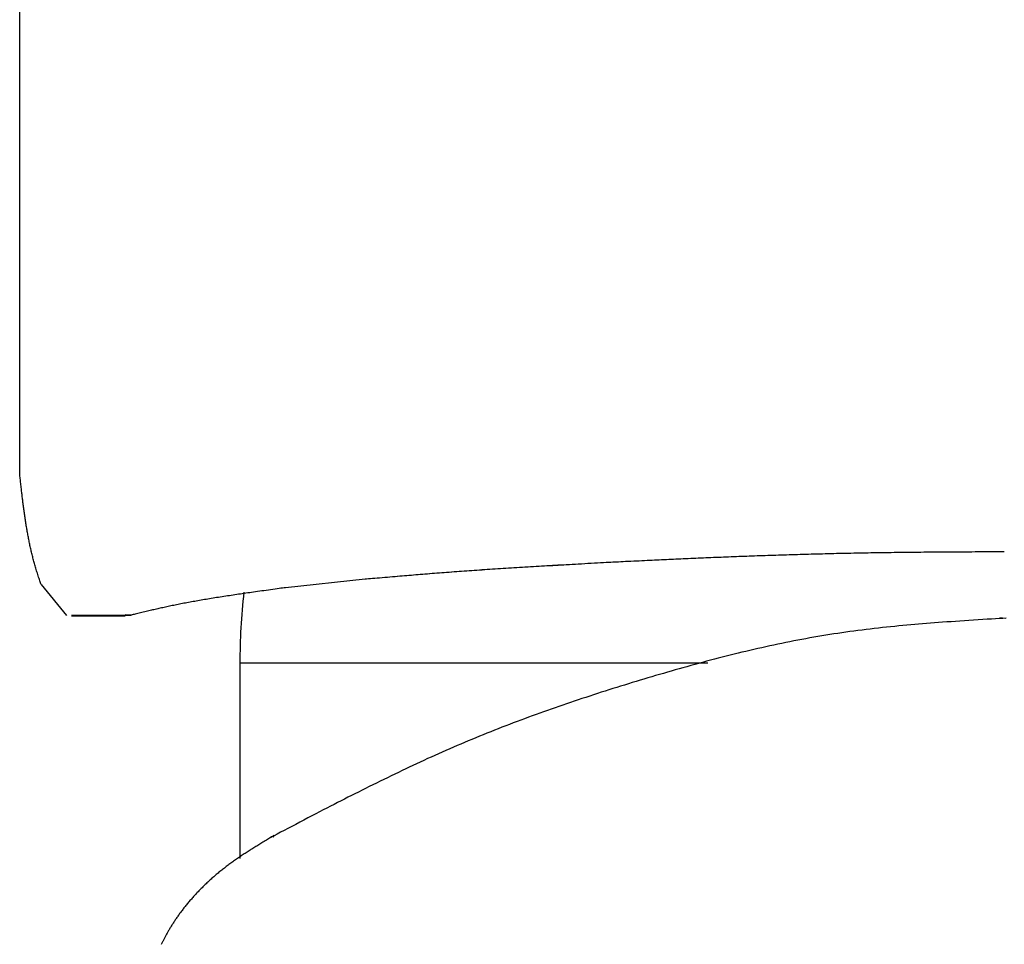
# Model space of a CAD drawing. Extents: x 32 to 181, y 19 to 257.
# Drawn here: x 41 to 48, y 167 to 174 of the extents above; entities that cross this region are included whole.
import ezdxf

# ---------------------------------------------------------------- set-up
doc = ezdxf.new("R2010")
doc.units = 0
doc.header["$MEASUREMENT"] = 0
doc.layers.add('PIC51', color=7, linetype='CONTINUOUS')

msp = doc.modelspace()

# ---------------------------------------------------------------- linework, layer by layer
at = {"layer": 'PIC51', "color": 7, "linetype": 'Continuous'}
for p, q in [((40.6036, 170.5918), (40.6036, 176.8219)), ((40.6043, 170.5857), (40.6036, 170.5918)), ((40.605, 170.5787), (40.6043, 170.5857)), ((40.6058, 170.571), (40.605, 170.5787)), ((40.6067, 170.5626), (40.6058, 170.571)), ((40.6077, 170.5537), (40.6067, 170.5626)), ((40.6087, 170.5444), (40.6077, 170.5537)), ((40.6098, 170.5347), (40.6087, 170.5444)), ((40.6109, 170.5247), (40.6098, 170.5347)), ((40.612, 170.5146), (40.6109, 170.5247)), ((40.6131, 170.5045), (40.612, 170.5146)), ((40.6142, 170.4944), (40.6131, 170.5045)), ((40.6153, 170.4845), (40.6142, 170.4944)), ((40.6164, 170.4748), (40.6153, 170.4845)), ((40.6174, 170.4653), (40.6164, 170.4748)), ((40.6185, 170.4561), (40.6174, 170.4653)), ((40.6195, 170.447), (40.6185, 170.4561)), ((40.6206, 170.438), (40.6195, 170.447)), ((40.6216, 170.4292), (40.6206, 170.438)), ((40.6226, 170.4204), (40.6216, 170.4292)), ((40.6236, 170.4118), (40.6226, 170.4204)), ((40.6247, 170.4031), (40.6236, 170.4118)), ((40.6257, 170.3945), (40.6247, 170.4031)), ((40.6268, 170.3859), (40.6257, 170.3945)), ((40.6279, 170.3772), (40.6268, 170.3859)), ((40.6289, 170.3685), (40.6279, 170.3772)), ((40.6301, 170.3597), (40.6289, 170.3685)), ((40.6312, 170.3508), (40.6301, 170.3597)), ((40.6323, 170.3419), (40.6312, 170.3508)), ((40.6335, 170.333), (40.6323, 170.3419)), ((40.6347, 170.324), (40.6335, 170.333)), ((40.6359, 170.3151), (40.6347, 170.324)), ((40.6371, 170.306), (40.6359, 170.3151)), ((40.6383, 170.297), (40.6371, 170.306)), ((40.6396, 170.288), (40.6383, 170.297)), ((40.6408, 170.279), (40.6396, 170.288)), ((40.6421, 170.27), (40.6408, 170.279)), ((40.6434, 170.261), (40.6421, 170.27)), ((40.6448, 170.252), (40.6434, 170.261)), ((40.6461, 170.2431), (40.6448, 170.252)), ((40.6474, 170.2341), (40.6461, 170.2431)), ((40.6488, 170.2252), (40.6474, 170.2341)), ((40.6502, 170.2163), (40.6488, 170.2252)), ((40.6516, 170.2073), (40.6502, 170.2163)), ((40.6531, 170.1984), (40.6516, 170.2073)), ((40.6545, 170.1895), (40.6531, 170.1984)), ((40.656, 170.1806), (40.6545, 170.1895)), ((40.6575, 170.1718), (40.656, 170.1806)), ((40.659, 170.1629), (40.6575, 170.1718)), ((40.6605, 170.154), (40.659, 170.1629)), ((40.6621, 170.1451), (40.6605, 170.154)), ((40.6637, 170.1362), (40.6621, 170.1451)), ((40.6653, 170.1273), (40.6637, 170.1362)), ((40.6669, 170.1184), (40.6653, 170.1273)), ((40.6686, 170.1095), (40.6669, 170.1184)), ((40.6703, 170.1006), (40.6686, 170.1095)), ((40.6721, 170.0917), (40.6703, 170.1006)), ((40.6738, 170.0827), (40.6721, 170.0917)), ((40.6756, 170.0738), (40.6738, 170.0827)), ((40.6774, 170.0648), (40.6756, 170.0738)), ((40.6793, 170.0559), (40.6774, 170.0648)), ((40.6812, 170.0469), (40.6793, 170.0559)), ((40.6831, 170.0379), (40.6812, 170.0469)), ((40.6851, 170.0289), (40.6831, 170.0379)), ((40.6871, 170.0199), (40.6851, 170.0289)), ((40.6891, 170.0109), (40.6871, 170.0199)), ((40.6912, 170.002), (40.6891, 170.0109)), ((40.6933, 169.993), (40.6912, 170.002)), ((40.6954, 169.9841), (40.6933, 169.993)), ((40.6975, 169.9753), (40.6954, 169.9841)), ((40.6996, 169.9665), (40.6975, 169.9753)), ((40.7018, 169.9577), (40.6996, 169.9665)), ((40.7039, 169.949), (40.7018, 169.9577)), ((40.7061, 169.9404), (40.7039, 169.949)), ((40.7083, 169.9318), (40.7061, 169.9404)), ((40.7105, 169.9232), (40.7083, 169.9318)), ((45.6688, 169.9303), (45.6501, 169.9295)), ((45.6876, 169.9312), (45.6688, 169.9303)), ((45.7066, 169.932), (45.6876, 169.9312)), ((45.7257, 169.9329), (45.7066, 169.932)), ((45.7448, 169.9337), (45.7257, 169.9329)), ((45.764, 169.9346), (45.7448, 169.9337)), ((45.7833, 169.9355), (45.764, 169.9346)), ((45.8027, 169.9363), (45.7833, 169.9355)), ((45.8221, 169.9372), (45.8027, 169.9363)), ((45.8415, 169.938), (45.8221, 169.9372)), ((45.8609, 169.9388), (45.8415, 169.938)), ((45.8804, 169.9397), (45.8609, 169.9388)), ((45.8998, 169.9405), (45.8804, 169.9397)), ((45.9192, 169.9413), (45.8998, 169.9405)), ((45.9387, 169.9421), (45.9192, 169.9413)), ((45.9582, 169.943), (45.9387, 169.9421)), ((45.9777, 169.9438), (45.9582, 169.943)), ((45.9972, 169.9446), (45.9777, 169.9438)), ((46.0167, 169.9454), (45.9972, 169.9446)), ((46.0363, 169.9461), (46.0167, 169.9454)), ((46.056, 169.9469), (46.0363, 169.9461)), ((46.0756, 169.9477), (46.056, 169.9469)), ((46.0954, 169.9485), (46.0756, 169.9477)), ((46.1151, 169.9493), (46.0954, 169.9485)), ((46.135, 169.95), (46.1151, 169.9493)), ((46.1549, 169.9508), (46.135, 169.95)), ((46.1748, 169.9516), (46.1549, 169.9508)), ((46.1949, 169.9523), (46.1748, 169.9516)), ((46.2149, 169.9531), (46.1949, 169.9523)), ((46.235, 169.9538), (46.2149, 169.9531)), ((46.2552, 169.9545), (46.235, 169.9538)), ((46.2755, 169.9553), (46.2552, 169.9545)), ((46.2958, 169.956), (46.2755, 169.9553)), ((46.3161, 169.9567), (46.2958, 169.956)), ((46.3365, 169.9574), (46.3161, 169.9567)), ((46.357, 169.9581), (46.3365, 169.9574)), ((46.3775, 169.9588), (46.357, 169.9581)), ((46.3981, 169.9595), (46.3775, 169.9588)), ((46.4188, 169.9602), (46.3981, 169.9595)), ((46.4395, 169.9609), (46.4188, 169.9602)), ((46.4602, 169.9615), (46.4395, 169.9609)), ((46.4811, 169.9622), (46.4602, 169.9615)), ((46.5019, 169.9629), (46.4811, 169.9622)), ((46.5229, 169.9635), (46.5019, 169.9629)), ((46.5439, 169.9641), (46.5229, 169.9635)), ((46.5649, 169.9648), (46.5439, 169.9641)), ((46.586, 169.9654), (46.5649, 169.9648)), ((46.6072, 169.966), (46.586, 169.9654)), ((46.6284, 169.9666), (46.6072, 169.966)), ((46.6496, 169.9672), (46.6284, 169.9666)), ((46.671, 169.9678), (46.6496, 169.9672)), ((46.6923, 169.9684), (46.671, 169.9678)), ((46.7138, 169.969), (46.6923, 169.9684)), ((46.7352, 169.9696), (46.7138, 169.969)), ((46.7568, 169.9701), (46.7352, 169.9696)), ((46.7784, 169.9707), (46.7568, 169.9701)), ((46.8, 169.9712), (46.7784, 169.9707)), ((46.8217, 169.9718), (46.8, 169.9712)), ((46.8434, 169.9723), (46.8217, 169.9718)), ((46.8652, 169.9728), (46.8434, 169.9723)), ((46.887, 169.9733), (46.8652, 169.9728)), ((46.9089, 169.9738), (46.887, 169.9733)), ((46.9308, 169.9743), (46.9089, 169.9738)), ((46.9528, 169.9748), (46.9308, 169.9743)), ((46.9748, 169.9753), (46.9528, 169.9748)), ((46.9968, 169.9757), (46.9748, 169.9753)), ((47.0189, 169.9762), (46.9968, 169.9757)), ((47.041, 169.9766), (47.0189, 169.9762)), ((47.0631, 169.9771), (47.041, 169.9766)), ((47.0853, 169.9775), (47.0631, 169.9771)), ((47.1074, 169.9779), (47.0853, 169.9775)), ((47.1296, 169.9783), (47.1074, 169.9779)), ((47.1519, 169.9787), (47.1296, 169.9783)), ((47.1742, 169.9791), (47.1519, 169.9787)), ((47.1965, 169.9794), (47.1742, 169.9791)), ((47.2188, 169.9798), (47.1965, 169.9794)), ((47.2412, 169.9801), (47.2188, 169.9798)), ((47.2637, 169.9805), (47.2412, 169.9801)), ((47.2862, 169.9808), (47.2637, 169.9805)), ((47.3087, 169.9811), (47.2862, 169.9808)), ((47.3313, 169.9814), (47.3087, 169.9811)), ((47.354, 169.9817), (47.3313, 169.9814)), ((47.3768, 169.982), (47.354, 169.9817)), ((47.3996, 169.9823), (47.3768, 169.982)), ((47.4225, 169.9825), (47.3996, 169.9823)), ((47.4454, 169.9828), (47.4225, 169.9825)), ((47.4683, 169.983), (47.4454, 169.9828)), ((47.4913, 169.9833), (47.4683, 169.983)), ((47.5142, 169.9835), (47.4913, 169.9833)), ((47.537, 169.9837), (47.5142, 169.9835)), ((47.5598, 169.9839), (47.537, 169.9837)), ((47.5826, 169.9841), (47.5598, 169.9839)), ((47.6052, 169.9843), (47.5826, 169.9841)), ((47.6277, 169.9845), (47.6052, 169.9843)), ((47.6501, 169.9847), (47.6277, 169.9845)), ((47.6723, 169.9849), (47.6501, 169.9847)), ((47.6944, 169.985), (47.6723, 169.9849)), ((47.7166, 169.9852), (47.6944, 169.985)), ((47.7387, 169.9854), (47.7166, 169.9852)), ((47.761, 169.9855), (47.7387, 169.9854)), ((47.7835, 169.9857), (47.761, 169.9855)), ((47.8062, 169.9858), (47.7835, 169.9857)), ((47.8293, 169.9859), (47.8062, 169.9858)), ((47.8527, 169.9861), (47.8293, 169.9859)), ((47.8766, 169.9862), (47.8527, 169.9861)), ((47.901, 169.9863), (47.8766, 169.9862)), ((47.926, 169.9865), (47.901, 169.9863)), ((47.9517, 169.9866), (47.926, 169.9865)), ((47.9777, 169.9867), (47.9517, 169.9866)), ((48.0039, 169.9868), (47.9777, 169.9867)), ((48.0299, 169.987), (48.0039, 169.9868)), ((48.0556, 169.9871), (48.0299, 169.987)), ((48.0807, 169.9872), (48.0556, 169.9871)), ((48.1049, 169.9873), (48.0807, 169.9872)), ((48.1279, 169.9874), (48.1049, 169.9873)), ((48.1495, 169.9875), (48.1279, 169.9874)), ((48.1695, 169.9876), (48.1495, 169.9875)), ((48.1875, 169.9877), (48.1695, 169.9876)), ((48.2033, 169.9877), (48.1875, 169.9877)), ((40.7128, 169.9146), (40.7105, 169.9232)), ((40.7151, 169.906), (40.7128, 169.9146)), ((40.7175, 169.8973), (40.7151, 169.906)), ((40.7199, 169.8886), (40.7175, 169.8973)), ((40.7225, 169.8797), (40.7199, 169.8886)), ((40.7251, 169.8706), (40.7225, 169.8797)), ((40.7279, 169.8614), (40.7251, 169.8706)), ((40.7307, 169.852), (40.7279, 169.8614)), ((44.2724, 169.8545), (44.252, 169.8532)), ((44.274, 169.8543), (44.2535, 169.853)), ((44.2929, 169.8559), (44.2724, 169.8545)), ((44.2946, 169.8557), (44.274, 169.8543)), ((44.3135, 169.8572), (44.2929, 169.8559)), ((44.3152, 169.857), (44.2946, 169.8557)), ((44.3342, 169.8585), (44.3135, 169.8572)), ((44.336, 169.8583), (44.3152, 169.857)), ((44.355, 169.8598), (44.3342, 169.8585)), ((44.3569, 169.8596), (44.336, 169.8583)), ((44.3759, 169.8611), (44.355, 169.8598)), ((44.3779, 169.8609), (44.3569, 169.8596)), ((44.3969, 169.8624), (44.3759, 169.8611)), ((44.399, 169.8622), (44.3779, 169.8609)), ((44.418, 169.8638), (44.3969, 169.8624)), ((44.4201, 169.8635), (44.399, 169.8622)), ((44.4393, 169.8651), (44.418, 169.8638)), ((44.4414, 169.8649), (44.4201, 169.8635)), ((44.4606, 169.8664), (44.4393, 169.8651)), ((44.4628, 169.8662), (44.4414, 169.8649)), ((44.4819, 169.8677), (44.4606, 169.8664)), ((44.4841, 169.8675), (44.4628, 169.8662)), ((44.5033, 169.8689), (44.4819, 169.8677)), ((44.5056, 169.8687), (44.4841, 169.8675)), ((44.5248, 169.8702), (44.5033, 169.8689)), ((44.527, 169.87), (44.5056, 169.8687)), ((44.5462, 169.8715), (44.5248, 169.8702)), ((44.5484, 169.8713), (44.527, 169.87)), ((44.5676, 169.8728), (44.5462, 169.8715)), ((44.5698, 169.8726), (44.5484, 169.8713)), ((44.5889, 169.874), (44.5676, 169.8728)), ((44.5911, 169.8738), (44.5698, 169.8726)), ((44.6102, 169.8753), (44.5889, 169.874)), ((44.6124, 169.8751), (44.5911, 169.8738)), ((44.6315, 169.8765), (44.6102, 169.8753)), ((44.6336, 169.8763), (44.6124, 169.8751)), ((44.6526, 169.8778), (44.6315, 169.8765)), ((44.6547, 169.8776), (44.6336, 169.8763)), ((44.6736, 169.879), (44.6526, 169.8778)), ((44.6756, 169.8788), (44.6547, 169.8776)), ((44.6945, 169.8802), (44.6736, 169.879)), ((44.6965, 169.88), (44.6756, 169.8788)), ((44.7155, 169.8814), (44.6945, 169.8802)), ((44.7174, 169.8812), (44.6965, 169.88)), ((44.7365, 169.8826), (44.7155, 169.8814)), ((44.7384, 169.8824), (44.7174, 169.8812)), ((44.7577, 169.8838), (44.7365, 169.8826)), ((44.7595, 169.8836), (44.7384, 169.8824)), ((44.7791, 169.885), (44.7577, 169.8838)), ((44.7809, 169.8849), (44.7595, 169.8836)), ((44.8007, 169.8862), (44.7791, 169.885)), ((44.8024, 169.8861), (44.7809, 169.8849)), ((44.8227, 169.8875), (44.8007, 169.8862)), ((44.8243, 169.8873), (44.8024, 169.8861)), ((44.8451, 169.8887), (44.8227, 169.8875)), ((44.8466, 169.8886), (44.8243, 169.8873)), ((44.8679, 169.89), (44.8451, 169.8887)), ((44.8694, 169.8899), (44.8466, 169.8886)), ((44.8913, 169.8913), (44.8679, 169.89)), ((44.8926, 169.8912), (44.8694, 169.8899)), ((44.9152, 169.8926), (44.8913, 169.8913)), ((44.9165, 169.8925), (44.8926, 169.8912)), ((44.9398, 169.894), (44.9152, 169.8926)), ((44.9409, 169.8939), (44.9165, 169.8925)), ((44.9647, 169.8954), (44.9398, 169.894)), ((44.9658, 169.8953), (44.9409, 169.8939)), ((44.9898, 169.8968), (44.9647, 169.8954)), ((44.9908, 169.8967), (44.9658, 169.8953)), ((45.0148, 169.8982), (44.9898, 169.8968)), ((45.0156, 169.8981), (44.9908, 169.8967)), ((45.0395, 169.8995), (45.0148, 169.8982)), ((45.0402, 169.8995), (45.0156, 169.8981)), ((45.0636, 169.9008), (45.0395, 169.8995)), ((45.0641, 169.9008), (45.0402, 169.8995)), ((45.0868, 169.9021), (45.0636, 169.9008)), ((45.0872, 169.9021), (45.0641, 169.9008)), ((45.1089, 169.9033), (45.0868, 169.9021)), ((45.1092, 169.9033), (45.0872, 169.9021)), ((45.1297, 169.9045), (45.1089, 169.9033)), ((45.1299, 169.9044), (45.1092, 169.9033)), ((45.1488, 169.9055), (45.1297, 169.9045)), ((45.149, 169.9055), (45.1299, 169.9044)), ((45.1662, 169.9065), (45.1488, 169.9055)), ((45.1662, 169.9065), (45.149, 169.9055)), ((45.1814, 169.9073), (45.1662, 169.9065)), ((45.1814, 169.9073), (45.1662, 169.9065)), ((45.1942, 169.9079), (45.1814, 169.9073)), ((45.2087, 169.9086), (45.1942, 169.9079)), ((45.2248, 169.9094), (45.2087, 169.9086)), ((45.2423, 169.9102), (45.2248, 169.9094)), ((45.2609, 169.9111), (45.2423, 169.9102)), ((45.2804, 169.9121), (45.2609, 169.9111)), ((45.3007, 169.913), (45.2804, 169.9121)), ((45.3215, 169.914), (45.3007, 169.913)), ((45.3426, 169.915), (45.3215, 169.914)), ((45.3638, 169.9161), (45.3426, 169.915)), ((45.3849, 169.9171), (45.3638, 169.9161)), ((45.4056, 169.9181), (45.3849, 169.9171)), ((45.426, 169.919), (45.4056, 169.9181)), ((45.4458, 169.92), (45.426, 169.919)), ((45.4653, 169.9209), (45.4458, 169.92)), ((45.4844, 169.9218), (45.4653, 169.9209)), ((45.5032, 169.9227), (45.4844, 169.9218)), ((45.5218, 169.9235), (45.5032, 169.9227)), ((45.5402, 169.9244), (45.5218, 169.9235)), ((45.5585, 169.9253), (45.5402, 169.9244)), ((45.5767, 169.9261), (45.5585, 169.9253)), ((45.5949, 169.9269), (45.5767, 169.9261)), ((45.6132, 169.9278), (45.5949, 169.9269)), ((45.6316, 169.9286), (45.6132, 169.9278)), ((45.6501, 169.9295), (45.6316, 169.9286)), ((40.7337, 169.8424), (40.7307, 169.852)), ((40.7368, 169.8325), (40.7337, 169.8424)), ((40.7401, 169.8225), (40.7368, 169.8325)), ((40.7433, 169.8125), (40.7401, 169.8225)), ((40.7467, 169.8025), (40.7433, 169.8125)), ((40.75, 169.7926), (40.7467, 169.8025)), ((40.7532, 169.783), (40.75, 169.7926)), ((40.7563, 169.7737), (40.7532, 169.783)), ((43.2949, 169.7786), (43.2811, 169.7774)), ((43.2948, 169.7786), (43.2811, 169.7774)), ((43.3099, 169.7799), (43.2948, 169.7786)), ((43.3101, 169.7799), (43.2949, 169.7786)), ((43.3263, 169.7813), (43.3099, 169.7799)), ((43.3266, 169.7813), (43.3101, 169.7799)), ((43.3438, 169.7828), (43.3263, 169.7813)), ((43.3442, 169.7828), (43.3266, 169.7813)), ((43.3622, 169.7844), (43.3438, 169.7828)), ((43.3626, 169.7844), (43.3442, 169.7828)), ((43.3813, 169.786), (43.3622, 169.7844)), ((43.3818, 169.786), (43.3626, 169.7844)), ((43.4008, 169.7877), (43.3813, 169.786)), ((43.4015, 169.7877), (43.3818, 169.786)), ((43.4207, 169.7894), (43.4008, 169.7877)), ((43.4214, 169.7894), (43.4015, 169.7877)), ((43.4407, 169.7911), (43.4207, 169.7894)), ((43.4415, 169.7911), (43.4214, 169.7894)), ((43.4606, 169.7928), (43.4407, 169.7911)), ((43.4615, 169.7928), (43.4415, 169.7911)), ((43.4802, 169.7944), (43.4606, 169.7928)), ((43.4812, 169.7944), (43.4615, 169.7928)), ((43.4994, 169.7961), (43.4802, 169.7944)), ((43.5005, 169.796), (43.4812, 169.7944)), ((43.5182, 169.7977), (43.4994, 169.7961)), ((43.5193, 169.7976), (43.5005, 169.796)), ((43.5366, 169.7992), (43.5182, 169.7977)), ((43.5378, 169.7992), (43.5193, 169.7976)), ((43.5548, 169.8007), (43.5366, 169.7992)), ((43.556, 169.8007), (43.5378, 169.7992)), ((43.5726, 169.8022), (43.5548, 169.8007)), ((43.5739, 169.8022), (43.556, 169.8007)), ((43.5903, 169.8037), (43.5726, 169.8022)), ((43.5916, 169.8037), (43.5739, 169.8022)), ((43.6078, 169.8052), (43.5903, 169.8037)), ((43.6092, 169.8051), (43.5916, 169.8037)), ((43.6253, 169.8066), (43.6078, 169.8052)), ((43.6267, 169.8066), (43.6092, 169.8051)), ((43.6427, 169.808), (43.6253, 169.8066)), ((43.6441, 169.808), (43.6267, 169.8066)), ((43.6601, 169.8095), (43.6427, 169.808)), ((43.6615, 169.8094), (43.6441, 169.808)), ((43.6776, 169.8109), (43.6601, 169.8095)), ((43.6791, 169.8108), (43.6615, 169.8094)), ((43.6953, 169.8123), (43.6776, 169.8109)), ((43.6967, 169.8123), (43.6791, 169.8108)), ((43.7131, 169.8137), (43.6953, 169.8123)), ((43.7145, 169.8137), (43.6967, 169.8123)), ((43.7311, 169.8152), (43.7131, 169.8137)), ((43.7325, 169.8152), (43.7145, 169.8137)), ((43.7492, 169.8166), (43.7311, 169.8152)), ((43.7507, 169.8166), (43.7325, 169.8152)), ((43.7675, 169.8181), (43.7492, 169.8166)), ((43.769, 169.8181), (43.7507, 169.8166)), ((43.786, 169.8195), (43.7675, 169.8181)), ((43.7874, 169.8195), (43.769, 169.8181)), ((43.8045, 169.821), (43.786, 169.8195)), ((43.8059, 169.821), (43.7874, 169.8195)), ((43.8232, 169.8224), (43.8045, 169.821)), ((43.8246, 169.8224), (43.8059, 169.821)), ((43.842, 169.8239), (43.8232, 169.8224)), ((43.8433, 169.8239), (43.8246, 169.8224)), ((43.8609, 169.8253), (43.842, 169.8239)), ((43.8622, 169.8253), (43.8433, 169.8239)), ((43.8799, 169.8268), (43.8609, 169.8253)), ((43.8811, 169.8268), (43.8622, 169.8253)), ((43.899, 169.8282), (43.8799, 169.8268)), ((43.9001, 169.8282), (43.8811, 169.8268)), ((43.9181, 169.8297), (43.899, 169.8282)), ((43.9191, 169.8297), (43.9001, 169.8282)), ((43.9373, 169.8311), (43.9181, 169.8297)), ((43.9381, 169.8311), (43.9191, 169.8297)), ((43.9565, 169.8325), (43.9373, 169.8311)), ((43.9572, 169.8326), (43.9381, 169.8311)), ((43.9758, 169.8339), (43.9565, 169.8325)), ((43.9764, 169.834), (43.9572, 169.8326)), ((43.9951, 169.8353), (43.9758, 169.8339)), ((43.9956, 169.8354), (43.9764, 169.834)), ((44.0145, 169.8367), (43.9951, 169.8353)), ((44.0149, 169.8368), (43.9956, 169.8354)), ((44.034, 169.8381), (44.0145, 169.8367)), ((44.0342, 169.8382), (44.0149, 169.8368)), ((44.0536, 169.8395), (44.034, 169.8381)), ((44.0536, 169.8396), (44.0342, 169.8382)), ((44.073, 169.841), (44.0536, 169.8396)), ((44.0732, 169.8409), (44.0536, 169.8395)), ((44.0926, 169.8424), (44.073, 169.841)), ((44.0929, 169.8423), (44.0732, 169.8409)), ((44.1122, 169.8437), (44.0926, 169.8424)), ((44.1127, 169.8436), (44.0929, 169.8423)), ((44.1319, 169.8451), (44.1122, 169.8437)), ((44.1325, 169.845), (44.1127, 169.8436)), ((44.1517, 169.8465), (44.1319, 169.8451)), ((44.1525, 169.8463), (44.1325, 169.845)), ((44.1715, 169.8478), (44.1517, 169.8465)), ((44.1725, 169.8477), (44.1525, 169.8463)), ((44.1915, 169.8492), (44.1715, 169.8478)), ((44.1926, 169.849), (44.1725, 169.8477)), ((44.2116, 169.8505), (44.1915, 169.8492)), ((44.2128, 169.8504), (44.1926, 169.849)), ((44.2318, 169.8519), (44.2116, 169.8505)), ((44.2331, 169.8517), (44.2128, 169.8504)), ((44.252, 169.8532), (44.2318, 169.8519)), ((44.2535, 169.853), (44.2331, 169.8517)), ((40.7594, 169.7649), (40.7563, 169.7737)), ((40.7622, 169.7566), (40.7594, 169.7649)), ((40.7648, 169.7489), (40.7622, 169.7566)), ((40.7672, 169.742), (40.7648, 169.7489)), ((40.7693, 169.736), (40.7672, 169.742)), ((40.7693, 169.736), (40.9652, 169.4972)), ((42.5903, 169.7024), (42.5743, 169.7001)), ((42.6055, 169.7045), (42.5903, 169.7024)), ((42.6198, 169.7065), (42.6055, 169.7045)), ((42.633, 169.7083), (42.6198, 169.7065)), ((42.645, 169.71), (42.633, 169.7083)), ((42.6555, 169.7114), (42.645, 169.71)), ((43.2691, 169.7764), (42.6555, 169.7114)), ((43.2811, 169.7774), (43.2691, 169.7764)), ((43.2811, 169.7774), (43.2691, 169.7764)), ((42.0827, 169.6278), (42.0693, 169.6256)), ((42.0961, 169.63), (42.0827, 169.6278)), ((42.1098, 169.6322), (42.0961, 169.63)), ((42.1235, 169.6344), (42.1098, 169.6322)), ((42.1373, 169.6366), (42.1235, 169.6344)), ((42.1513, 169.6387), (42.1373, 169.6366)), ((42.1653, 169.6409), (42.1513, 169.6387)), ((42.1795, 169.6431), (42.1653, 169.6409)), ((42.1936, 169.6453), (42.1795, 169.6431)), ((42.2079, 169.6474), (42.1936, 169.6453)), ((42.2221, 169.6496), (42.2079, 169.6474)), ((42.2364, 169.6518), (42.2221, 169.6496)), ((42.2507, 169.6539), (42.2364, 169.6518)), ((42.265, 169.656), (42.2507, 169.6539)), ((42.2793, 169.6581), (42.265, 169.656)), ((42.2935, 169.6602), (42.2793, 169.6581)), ((42.3077, 169.6623), (42.2935, 169.6602)), ((42.3218, 169.6644), (42.3077, 169.6623)), ((42.336, 169.6664), (42.3218, 169.6644)), ((42.3503, 169.6685), (42.336, 169.6664)), ((42.3647, 169.6706), (42.3503, 169.6685)), ((42.3792, 169.6727), (42.3647, 169.6706)), ((42.3939, 169.6748), (42.3792, 169.6727)), ((42.4089, 169.6769), (42.3939, 169.6748)), ((42.4242, 169.6791), (42.4089, 169.6769)), ((42.4399, 169.6813), (42.4242, 169.6791)), ((42.4559, 169.6836), (42.4399, 169.6813)), ((42.4723, 169.6859), (42.4559, 169.6836)), ((42.4891, 169.6882), (42.4723, 169.6859)), ((42.5063, 169.6906), (42.4891, 169.6882)), ((42.5235, 169.6931), (42.5063, 169.6906)), ((42.5407, 169.6955), (42.5235, 169.6931)), ((42.5577, 169.6978), (42.5407, 169.6955)), ((42.5743, 169.7001), (42.5577, 169.6978)), ((41.6784, 169.5504), (41.6687, 169.5482)), ((41.6882, 169.5526), (41.6784, 169.5504)), ((41.6981, 169.5547), (41.6882, 169.5526)), ((41.7082, 169.5569), (41.6981, 169.5547)), ((41.7183, 169.5591), (41.7082, 169.5569)), ((41.7286, 169.5614), (41.7183, 169.5591)), ((41.739, 169.5636), (41.7286, 169.5614)), ((41.7496, 169.5658), (41.739, 169.5636)), ((41.7602, 169.5681), (41.7496, 169.5658)), ((41.7709, 169.5704), (41.7602, 169.5681)), ((41.7817, 169.5726), (41.7709, 169.5704)), ((41.7927, 169.5749), (41.7817, 169.5726)), ((41.8037, 169.5771), (41.7927, 169.5749)), ((41.8147, 169.5794), (41.8037, 169.5771)), ((41.8259, 169.5816), (41.8147, 169.5794)), ((41.8372, 169.5839), (41.8259, 169.5816)), ((41.8485, 169.5861), (41.8372, 169.5839)), ((41.8599, 169.5883), (41.8485, 169.5861)), ((41.8713, 169.5906), (41.8599, 169.5883)), ((41.8829, 169.5928), (41.8713, 169.5906)), ((41.8946, 169.595), (41.8829, 169.5928)), ((41.9063, 169.5972), (41.8946, 169.595)), ((41.9182, 169.5994), (41.9063, 169.5972)), ((41.9302, 169.6016), (41.9182, 169.5994)), ((41.9422, 169.6038), (41.9302, 169.6016)), ((41.9544, 169.606), (41.9422, 169.6038)), ((41.9667, 169.6082), (41.9544, 169.606)), ((41.9791, 169.6104), (41.9667, 169.6082)), ((41.9916, 169.6126), (41.9791, 169.6104)), ((42.0043, 169.6147), (41.9916, 169.6126)), ((42.017, 169.6169), (42.0043, 169.6147)), ((42.0299, 169.6191), (42.017, 169.6169)), ((42.0429, 169.6213), (42.0299, 169.6191)), ((42.0561, 169.6235), (42.0429, 169.6213)), ((42.0693, 169.6256), (42.0561, 169.6235)), ((41.0022, 169.4986), (41.0522, 169.5004)), ((41.0022, 169.4932), (41.4175, 169.4932)), ((41.0522, 169.5004), (41.4641, 169.5004)), ((41.4642, 169.5004), (41.4175, 169.5029)), ((41.4708, 169.502), (41.4642, 169.5004)), ((41.4782, 169.5038), (41.4708, 169.502)), ((41.4864, 169.5057), (41.4782, 169.5038)), ((41.4953, 169.5078), (41.4864, 169.5057)), ((41.5048, 169.5101), (41.4953, 169.5078)), ((41.5147, 169.5125), (41.5048, 169.5101)), ((41.5251, 169.5149), (41.5147, 169.5125)), ((41.5357, 169.5174), (41.5251, 169.5149)), ((41.5466, 169.52), (41.5357, 169.5174)), ((41.5574, 169.5226), (41.5466, 169.52)), ((41.5683, 169.5251), (41.5574, 169.5226)), ((41.579, 169.5276), (41.5683, 169.5251)), ((41.5895, 169.5301), (41.579, 169.5276)), ((41.5998, 169.5325), (41.5895, 169.5301)), ((41.6099, 169.5348), (41.5998, 169.5325)), ((41.6199, 169.5371), (41.6099, 169.5348)), ((41.6298, 169.5394), (41.6199, 169.5371)), ((41.6395, 169.5416), (41.6298, 169.5394)), ((41.6493, 169.5438), (41.6395, 169.5416)), ((41.659, 169.546), (41.6493, 169.5438)), ((41.6687, 169.5482), (41.659, 169.546)), ((48.193, 169.4747), (48.1657, 169.473)), ((48.189, 169.4761), (48.1674, 169.4774)), ((48.2137, 169.4747), (48.189, 169.4761)), ((48.2176, 169.4761), (48.193, 169.4747)), ((47.2313, 169.3997), (47.1997, 169.3961)), ((47.2629, 169.4031), (47.2313, 169.3997)), ((47.2945, 169.4065), (47.2629, 169.4031)), ((47.326, 169.4097), (47.2945, 169.4065)), ((47.3573, 169.4129), (47.326, 169.4097)), ((47.3886, 169.416), (47.3573, 169.4129)), ((47.4197, 169.419), (47.3886, 169.416)), ((47.4507, 169.4218), (47.4197, 169.419)), ((47.4814, 169.4246), (47.4507, 169.4218)), ((47.5119, 169.4273), (47.4814, 169.4246)), ((47.5423, 169.43), (47.5119, 169.4273)), ((47.5727, 169.4325), (47.5423, 169.43)), ((47.6031, 169.435), (47.5727, 169.4325)), ((47.6337, 169.4374), (47.6031, 169.435)), ((47.6645, 169.4398), (47.6337, 169.4374)), ((47.6957, 169.4422), (47.6645, 169.4398)), ((47.7272, 169.4445), (47.6957, 169.4422)), ((47.7594, 169.4468), (47.7272, 169.4445)), ((47.7921, 169.4491), (47.7594, 169.4468)), ((47.8255, 169.4514), (47.7921, 169.4491)), ((47.8598, 169.4537), (47.8255, 169.4514)), ((47.8949, 169.4561), (47.8598, 169.4537)), ((47.9305, 169.4584), (47.8949, 169.4561)), ((47.9664, 169.4607), (47.9305, 169.4584)), ((48.002, 169.4629), (47.9664, 169.4607)), ((48.0372, 169.4651), (48.002, 169.4629)), ((48.0715, 169.4673), (48.0372, 169.4651)), ((48.1046, 169.4693), (48.0715, 169.4673)), ((48.1361, 169.4712), (48.1046, 169.4693)), ((48.1657, 169.473), (48.1361, 169.4712)), ((46.701, 169.3232), (46.6702, 169.3176)), ((46.7319, 169.3287), (46.701, 169.3232)), ((46.7628, 169.3341), (46.7319, 169.3287)), ((46.7937, 169.3393), (46.7628, 169.3341)), ((46.8246, 169.3444), (46.7937, 169.3393)), ((46.8556, 169.3493), (46.8246, 169.3444)), ((46.8866, 169.3542), (46.8556, 169.3493)), ((46.9176, 169.3589), (46.8866, 169.3542)), ((46.9487, 169.3635), (46.9176, 169.3589)), ((46.9799, 169.368), (46.9487, 169.3635)), ((47.0111, 169.3723), (46.9799, 169.368)), ((47.0423, 169.3766), (47.0111, 169.3723)), ((47.0737, 169.3807), (47.0423, 169.3766)), ((47.1051, 169.3847), (47.0737, 169.3807)), ((47.1366, 169.3886), (47.1051, 169.3847)), ((47.1681, 169.3924), (47.1366, 169.3886)), ((47.1997, 169.3961), (47.1681, 169.3924)), ((46.3317, 169.2484), (46.301, 169.2414)), ((46.3623, 169.2552), (46.3317, 169.2484)), ((46.393, 169.2619), (46.3623, 169.2552)), ((46.4237, 169.2686), (46.393, 169.2619)), ((46.4545, 169.2751), (46.4237, 169.2686)), ((46.4852, 169.2815), (46.4545, 169.2751)), ((46.516, 169.2878), (46.4852, 169.2815)), ((46.5468, 169.294), (46.516, 169.2878)), ((46.5776, 169.3001), (46.5468, 169.294)), ((46.6084, 169.3061), (46.5776, 169.3001)), ((46.6393, 169.3119), (46.6084, 169.3061)), ((46.6702, 169.3176), (46.6393, 169.3119)), ((46.0264, 169.1749), (45.996, 169.1671)), ((46.0568, 169.1827), (46.0264, 169.1749)), ((46.0873, 169.1903), (46.0568, 169.1827)), ((46.1177, 169.1979), (46.0873, 169.1903)), ((46.1482, 169.2054), (46.1177, 169.1979)), ((46.1787, 169.2128), (46.1482, 169.2054)), ((46.2093, 169.2201), (46.1787, 169.2128)), ((46.2398, 169.2273), (46.2093, 169.2201)), ((46.2704, 169.2344), (46.2398, 169.2273)), ((46.301, 169.2414), (46.2704, 169.2344)), ((45.9144, 169.128), (42.3034, 169.128)), ((42.3034, 169.128), (42.3034, 167.6215)), ((45.7534, 169.1019), (45.7232, 169.0935)), ((45.7837, 169.1103), (45.7534, 169.1019)), ((45.8139, 169.1187), (45.7837, 169.1103)), ((45.8442, 169.1269), (45.8139, 169.1187)), ((45.8745, 169.1351), (45.8442, 169.1269)), ((45.9049, 169.1432), (45.8745, 169.1351)), ((45.9352, 169.1513), (45.9049, 169.1432)), ((45.9656, 169.1592), (45.9352, 169.1513)), ((45.996, 169.1671), (45.9656, 169.1592)), ((45.4819, 169.0239), (45.4518, 169.015)), ((45.512, 169.0328), (45.4819, 169.0239)), ((45.5421, 169.0416), (45.512, 169.0328)), ((45.5722, 169.0504), (45.5421, 169.0416)), ((45.6024, 169.0591), (45.5722, 169.0504)), ((45.6326, 169.0678), (45.6024, 169.0591)), ((45.6627, 169.0764), (45.6326, 169.0678)), ((45.6929, 169.085), (45.6627, 169.0764)), ((45.7232, 169.0935), (45.6929, 169.085)), ((45.2418, 168.9511), (45.2119, 168.9418)), ((45.2717, 168.9604), (45.2418, 168.9511)), ((45.3017, 168.9696), (45.2717, 168.9604)), ((45.3317, 168.9788), (45.3017, 168.9696)), ((45.3617, 168.9879), (45.3317, 168.9788)), ((45.3917, 168.997), (45.3617, 168.9879)), ((45.4218, 169.006), (45.3917, 168.997)), ((45.4518, 169.015), (45.4218, 169.006)), ((45.003, 168.875), (44.9732, 168.8653)), ((45.0328, 168.8847), (45.003, 168.875)), ((45.0626, 168.8944), (45.0328, 168.8847)), ((45.0924, 168.9039), (45.0626, 168.8944)), ((45.1222, 168.9135), (45.0924, 168.9039)), ((45.1521, 168.923), (45.1222, 168.9135)), ((45.182, 168.9324), (45.1521, 168.923)), ((45.2119, 168.9418), (45.182, 168.9324)), ((44.7657, 168.7952), (44.7362, 168.785)), ((44.7953, 168.8054), (44.7657, 168.7952)), ((44.8249, 168.8155), (44.7953, 168.8054)), ((44.8545, 168.8256), (44.8249, 168.8155)), ((44.8841, 168.8356), (44.8545, 168.8256)), ((44.9138, 168.8456), (44.8841, 168.8356)), ((44.9435, 168.8554), (44.9138, 168.8456)), ((44.9732, 168.8653), (44.9435, 168.8554)), ((44.5596, 168.722), (44.5303, 168.7113)), ((44.5889, 168.7327), (44.5596, 168.722)), ((44.6183, 168.7433), (44.5889, 168.7327)), ((44.6477, 168.7538), (44.6183, 168.7433)), ((44.6772, 168.7642), (44.6477, 168.7538)), ((44.7067, 168.7746), (44.6772, 168.7642)), ((44.7362, 168.785), (44.7067, 168.7746)), ((44.355, 168.6454), (44.3259, 168.6341)), ((44.3841, 168.6565), (44.355, 168.6454)), ((44.4133, 168.6676), (44.3841, 168.6565)), ((44.4425, 168.6787), (44.4133, 168.6676)), ((44.4717, 168.6896), (44.4425, 168.6787)), ((44.501, 168.7005), (44.4717, 168.6896)), ((44.5303, 168.7113), (44.501, 168.7005)), ((44.1521, 168.5649), (44.1232, 168.553)), ((44.1809, 168.5766), (44.1521, 168.5649)), ((44.2099, 168.5883), (44.1809, 168.5766)), ((44.2388, 168.5999), (44.2099, 168.5883)), ((44.2678, 168.6114), (44.2388, 168.5999)), ((44.2968, 168.6228), (44.2678, 168.6114)), ((44.3259, 168.6341), (44.2968, 168.6228)), ((43.9795, 168.4927), (43.951, 168.4804)), ((44.0082, 168.5049), (43.9795, 168.4927)), ((44.0369, 168.5171), (44.0082, 168.5049)), ((44.0656, 168.5291), (44.0369, 168.5171)), ((44.0944, 168.5411), (44.0656, 168.5291)), ((44.1232, 168.553), (44.0944, 168.5411)), ((43.8087, 168.4177), (43.7804, 168.4049)), ((43.8371, 168.4304), (43.8087, 168.4177)), ((43.8655, 168.443), (43.8371, 168.4304)), ((43.8939, 168.4555), (43.8655, 168.443)), ((43.9224, 168.468), (43.8939, 168.4555)), ((43.951, 168.4804), (43.9224, 168.468)), ((43.6392, 168.3399), (43.611, 168.3266)), ((43.6674, 168.3531), (43.6392, 168.3399)), ((43.6957, 168.3661), (43.6674, 168.3531)), ((43.7239, 168.3791), (43.6957, 168.3661)), ((43.7521, 168.3921), (43.7239, 168.3791)), ((43.7804, 168.4049), (43.7521, 168.3921)), ((43.4697, 168.2591), (43.4415, 168.2454)), ((43.498, 168.2728), (43.4697, 168.2591)), ((43.5263, 168.2864), (43.498, 168.2728)), ((43.5546, 168.2999), (43.5263, 168.2864)), ((43.5828, 168.3133), (43.5546, 168.2999)), ((43.611, 168.3266), (43.5828, 168.3133)), ((43.3289, 168.1901), (43.3011, 168.1763)), ((43.3569, 168.204), (43.3289, 168.1901)), ((43.385, 168.2178), (43.3569, 168.204)), ((43.4132, 168.2316), (43.385, 168.2178)), ((43.4415, 168.2454), (43.4132, 168.2316)), ((43.1642, 168.1076), (43.1373, 168.094)), ((43.1912, 168.1212), (43.1642, 168.1076)), ((43.2183, 168.1349), (43.1912, 168.1212)), ((43.2457, 168.1487), (43.2183, 168.1349)), ((43.2733, 168.1625), (43.2457, 168.1487)), ((43.3011, 168.1763), (43.2733, 168.1625)), ((43.0298, 168.039), (43.0024, 168.025)), ((43.0569, 168.053), (43.0298, 168.039)), ((43.0838, 168.0667), (43.0569, 168.053)), ((43.1106, 168.0804), (43.0838, 168.0667)), ((43.1373, 168.094), (43.1106, 168.0804)), ((42.8886, 167.966), (42.8587, 167.9504)), ((42.9179, 167.9812), (42.8886, 167.966)), ((42.9466, 167.9961), (42.9179, 167.9812)), ((42.9747, 168.0107), (42.9466, 167.9961)), ((43.0024, 168.025), (42.9747, 168.0107)), ((42.7344, 167.8854), (42.7037, 167.8693)), ((42.7656, 167.9017), (42.7344, 167.8854)), ((42.7969, 167.9181), (42.7656, 167.9017)), ((42.828, 167.9344), (42.7969, 167.9181)), ((42.8587, 167.9504), (42.828, 167.9344)), ((42.5917, 167.8104), (42.5679, 167.7979)), ((42.6175, 167.824), (42.5917, 167.8104)), ((42.645, 167.8384), (42.6175, 167.824)), ((42.6738, 167.8536), (42.645, 167.8384)), ((42.7037, 167.8693), (42.6738, 167.8536)), ((42.4485, 167.7277), (42.4408, 167.7229)), ((42.4565, 167.7326), (42.4485, 167.7277)), ((42.4646, 167.7376), (42.4565, 167.7326)), ((42.4729, 167.7427), (42.4646, 167.7376)), ((42.4814, 167.7479), (42.4729, 167.7427)), ((42.4901, 167.7532), (42.4814, 167.7479)), ((42.4988, 167.7585), (42.4901, 167.7532)), ((42.5075, 167.7638), (42.4988, 167.7585)), ((42.516, 167.769), (42.5075, 167.7638)), ((42.5244, 167.774), (42.516, 167.769)), ((42.5324, 167.7789), (42.5244, 167.774)), ((42.5464, 167.7866), (42.5275, 167.7766)), ((42.5401, 167.7835), (42.5324, 167.7789)), ((42.5473, 167.7879), (42.5401, 167.7835)), ((42.5679, 167.7979), (42.5464, 167.7866)), ((42.554, 167.7919), (42.5473, 167.7879)), ((42.56, 167.7955), (42.554, 167.7919)), ((42.5652, 167.7977), (42.5576, 167.786)), ((42.5652, 167.7987), (42.56, 167.7955)), ((42.3292, 167.6517), (42.3217, 167.6467)), ((42.3367, 167.6566), (42.3292, 167.6517)), ((42.3442, 167.6615), (42.3367, 167.6566)), ((42.3517, 167.6664), (42.3442, 167.6615)), ((42.3592, 167.6713), (42.3517, 167.6664)), ((42.3667, 167.6761), (42.3592, 167.6713)), ((42.3741, 167.6809), (42.3667, 167.6761)), ((42.3815, 167.6856), (42.3741, 167.6809)), ((42.3888, 167.6903), (42.3815, 167.6856)), ((42.3961, 167.695), (42.3888, 167.6903)), ((42.4034, 167.6996), (42.3961, 167.695)), ((42.4108, 167.7042), (42.4034, 167.6996)), ((42.4181, 167.7088), (42.4108, 167.7042)), ((42.4256, 167.7135), (42.4181, 167.7088)), ((42.4331, 167.7182), (42.4256, 167.7135)), ((42.4408, 167.7229), (42.4331, 167.7182)), ((42.219, 167.5749), (42.2119, 167.5697)), ((42.2262, 167.5802), (42.219, 167.5749)), ((42.2333, 167.5854), (42.2262, 167.5802)), ((42.2406, 167.5906), (42.2333, 167.5854)), ((42.2478, 167.5958), (42.2406, 167.5906)), ((42.255, 167.601), (42.2478, 167.5958)), ((42.2623, 167.6061), (42.255, 167.601)), ((42.2696, 167.6112), (42.2623, 167.6061)), ((42.277, 167.6163), (42.2696, 167.6112)), ((42.2844, 167.6214), (42.277, 167.6163)), ((42.2918, 167.6265), (42.2844, 167.6214)), ((42.2992, 167.6316), (42.2918, 167.6265)), ((42.3067, 167.6366), (42.2992, 167.6316)), ((42.3142, 167.6417), (42.3067, 167.6366)), ((42.3217, 167.6467), (42.3142, 167.6417)), ((42.1213, 167.4981), (42.1145, 167.4924)), ((42.1281, 167.5038), (42.1213, 167.4981)), ((42.1349, 167.5095), (42.1281, 167.5038)), ((42.1418, 167.5151), (42.1349, 167.5095)), ((42.1487, 167.5207), (42.1418, 167.5151)), ((42.1556, 167.5263), (42.1487, 167.5207)), ((42.1626, 167.5318), (42.1556, 167.5263)), ((42.1695, 167.5373), (42.1626, 167.5318)), ((42.1765, 167.5428), (42.1695, 167.5373)), ((42.1836, 167.5482), (42.1765, 167.5428)), ((42.1906, 167.5536), (42.1836, 167.5482)), ((42.1977, 167.559), (42.1906, 167.5536)), ((42.2048, 167.5643), (42.1977, 167.559)), ((42.2119, 167.5697), (42.2048, 167.5643)), ((42.0423, 167.4273), (42.0359, 167.4212)), ((42.0486, 167.4333), (42.0423, 167.4273)), ((42.0551, 167.4393), (42.0486, 167.4333)), ((42.0615, 167.4453), (42.0551, 167.4393)), ((42.068, 167.4513), (42.0615, 167.4453)), ((42.0746, 167.4573), (42.068, 167.4513)), ((42.0811, 167.4632), (42.0746, 167.4573)), ((42.0877, 167.4691), (42.0811, 167.4632)), ((42.0944, 167.475), (42.0877, 167.4691)), ((42.1011, 167.4808), (42.0944, 167.475)), ((42.1078, 167.4866), (42.1011, 167.4808)), ((42.1145, 167.4924), (42.1078, 167.4866)), ((41.9629, 167.3469), (41.9571, 167.3407)), ((41.9688, 167.3532), (41.9629, 167.3469)), ((41.9747, 167.3594), (41.9688, 167.3532)), ((41.9806, 167.3657), (41.9747, 167.3594)), ((41.9866, 167.3719), (41.9806, 167.3657)), ((41.9926, 167.3781), (41.9866, 167.3719)), ((41.9987, 167.3843), (41.9926, 167.3781)), ((42.0048, 167.3905), (41.9987, 167.3843)), ((42.0109, 167.3967), (42.0048, 167.3905)), ((42.0171, 167.4028), (42.0109, 167.3967)), ((42.0233, 167.409), (42.0171, 167.4028)), ((42.0296, 167.4151), (42.0233, 167.409)), ((42.0359, 167.4212), (42.0296, 167.4151)), ((41.8967, 167.2714), (41.8915, 167.2652)), ((41.9019, 167.2777), (41.8967, 167.2714)), ((41.9072, 167.284), (41.9019, 167.2777)), ((41.9126, 167.2903), (41.9072, 167.284)), ((41.918, 167.2966), (41.9126, 167.2903)), ((41.9234, 167.3029), (41.918, 167.2966)), ((41.9289, 167.3092), (41.9234, 167.3029)), ((41.9345, 167.3155), (41.9289, 167.3092)), ((41.9401, 167.3218), (41.9345, 167.3155)), ((41.9457, 167.3281), (41.9401, 167.3218)), ((41.9514, 167.3344), (41.9457, 167.3281)), ((41.9571, 167.3407), (41.9514, 167.3344)), ((41.8383, 167.1966), (41.8338, 167.1904)), ((41.8428, 167.2027), (41.8383, 167.1966)), ((41.8474, 167.2089), (41.8428, 167.2027)), ((41.8521, 167.2151), (41.8474, 167.2089)), ((41.8568, 167.2213), (41.8521, 167.2151)), ((41.8616, 167.2276), (41.8568, 167.2213)), ((41.8664, 167.2338), (41.8616, 167.2276)), ((41.8713, 167.2401), (41.8664, 167.2338)), ((41.8763, 167.2463), (41.8713, 167.2401)), ((41.8813, 167.2526), (41.8763, 167.2463)), ((41.8864, 167.2589), (41.8813, 167.2526)), ((41.8915, 167.2652), (41.8864, 167.2589)), ((41.7848, 167.1182), (41.781, 167.1123)), ((41.7885, 167.1241), (41.7848, 167.1182)), ((41.7923, 167.13), (41.7885, 167.1241)), ((41.7962, 167.1359), (41.7923, 167.13)), ((41.8002, 167.1419), (41.7962, 167.1359)), ((41.8042, 167.1479), (41.8002, 167.1419)), ((41.8082, 167.1539), (41.8042, 167.1479)), ((41.8123, 167.1599), (41.8082, 167.1539)), ((41.8165, 167.166), (41.8123, 167.1599)), ((41.8207, 167.172), (41.8165, 167.166)), ((41.825, 167.1781), (41.8207, 167.172)), ((41.8294, 167.1843), (41.825, 167.1781)), ((41.8338, 167.1904), (41.8294, 167.1843)), ((41.7407, 167.0446), (41.7376, 167.0392)), ((41.7438, 167.05), (41.7407, 167.0446)), ((41.7469, 167.0555), (41.7438, 167.05)), ((41.7501, 167.061), (41.7469, 167.0555)), ((41.7533, 167.0666), (41.7501, 167.061)), ((41.7566, 167.0722), (41.7533, 167.0666)), ((41.7599, 167.0778), (41.7566, 167.0722)), ((41.7633, 167.0835), (41.7599, 167.0778)), ((41.7668, 167.0892), (41.7633, 167.0835)), ((41.7702, 167.0949), (41.7668, 167.0892)), ((41.7738, 167.1007), (41.7702, 167.0949)), ((41.7774, 167.1065), (41.7738, 167.1007)), ((41.781, 167.1123), (41.7774, 167.1065)), ((41.6999, 166.9683), (41.6976, 166.9636)), ((41.7024, 166.973), (41.6999, 166.9683)), ((41.7048, 166.9778), (41.7024, 166.973)), ((41.7073, 166.9827), (41.7048, 166.9778)), ((41.7098, 166.9876), (41.7073, 166.9827)), ((41.7124, 166.9925), (41.7098, 166.9876)), ((41.715, 166.9975), (41.7124, 166.9925)), ((41.7177, 167.0025), (41.715, 166.9975)), ((41.7204, 167.0076), (41.7177, 167.0025)), ((41.7232, 167.0128), (41.7204, 167.0076)), ((41.726, 167.018), (41.7232, 167.0128)), ((41.7288, 167.0232), (41.726, 167.018)), ((41.7317, 167.0285), (41.7288, 167.0232)), ((41.7347, 167.0338), (41.7317, 167.0285)), ((41.7376, 167.0392), (41.7347, 167.0338)), ((41.6976, 166.9636), (41.6952, 166.9589))]:
    msp.add_line(p, q, dxfattribs=at)
msp.add_arc((47.3033, 169.128), 5, 173.70503, 180, dxfattribs=at)

doc.saveas('drawing.dxf')
